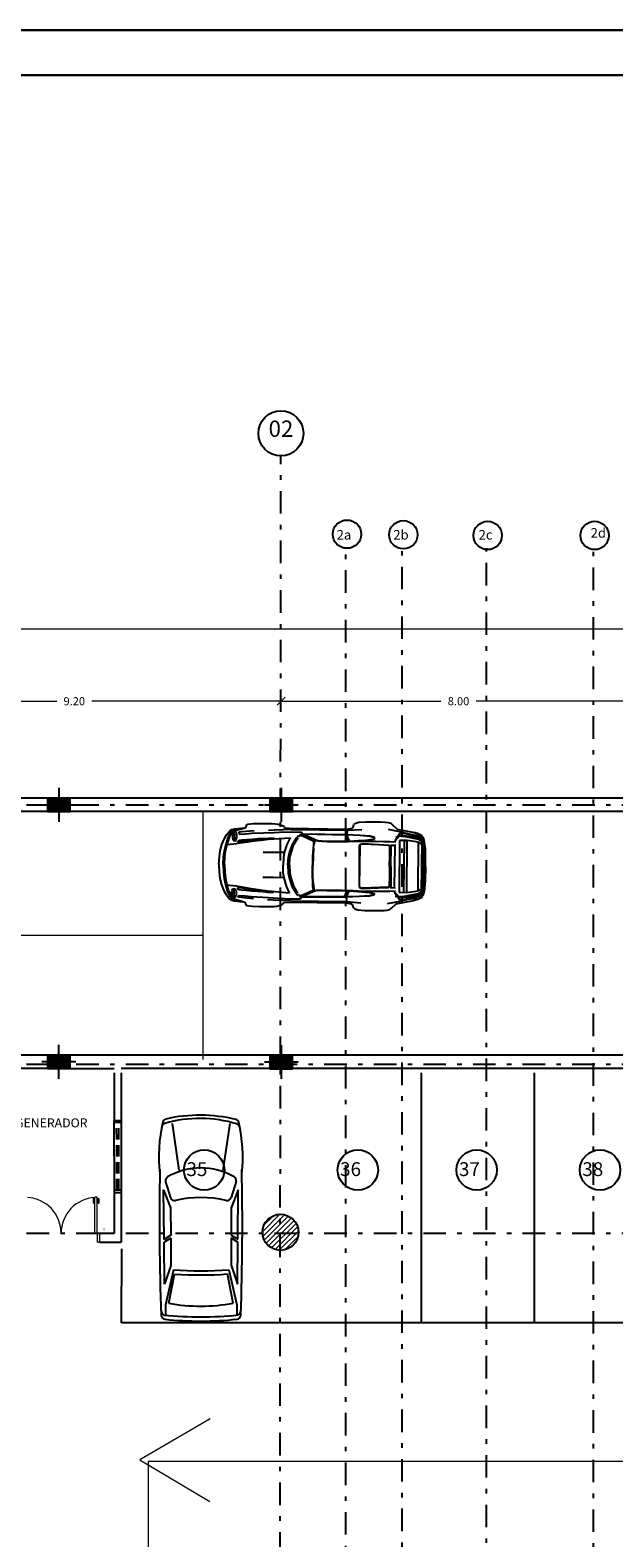
# Model space of a CAD drawing. Units: millimetres. Extents: x -37 to 831, y 253 to 439.
# Drawn here: x 134 to 147, y 299 to 333 of the extents above; entities that cross this region are included whole.
import ezdxf
from ezdxf.enums import TextEntityAlignment as Align

# ---------------------------------------------------------------- set-up
doc = ezdxf.new("R2010")
doc.units = ezdxf.units.MM
for name, pattern in [('CENTER', [2, 1.25, -0.25, 0.25, -0.25]), ('DASHDOT', [1, 0.5, -0.25, 0, -0.25]), ('DASHDOTX2', [50.8, 25.4, -12.7, 0, -12.7]), ('DASHED2', [0.375, 0.25, -0.125])]:
    doc.linetypes.add(name, pattern=pattern)
for name, color, linetype in [('ASCENSOR', 3, 'Continuous'), ('B TEXTOS', 3, 'Continuous'), ('cajas esc-asc', 6, 'Continuous'), ('COTAS GRAL', 2, 'Continuous'), ('EJE_PILAR', 1, 'Continuous'), ('ejes', 1, 'Continuous'), ('Equipamientos', 2, 'Continuous'), ('HORMIGON', 6, 'Continuous'), ('LÍMITE', 1, 'Continuous'), ('Mampostería', 5, 'Continuous'), ('PILAR-EXTERIOR', 6, 'Continuous'), ('PILAR-INTERNO', 2, 'Continuous'), ('PISO', 2, 'Continuous'), ('PROYECCIONES', 1, 'Continuous'), ('RELLENO_PILAR', 1, 'Continuous')]:
    doc.layers.add(name, color=color, linetype=linetype)
for name, color, linetype, lineweight in [('LAYEREJES', 3, 'Continuous', 15), ('linea', 41, 'Continuous', 0), ('LINEAS2', 7, 'Continuous', 30), ('pisos', 1, 'Continuous', 9), ('proyecccion', 1, 'Continuous', 9), ('proyeccion edificio', 1, 'DASHDOTX2', 5)]:
    doc.layers.add(name, color=color, linetype=linetype, lineweight=lineweight)
doc.styles.add('.5', font='arial.ttf', dxfattribs={"height": 0.5})
doc.styles.add('legajo', font='arial.ttf')
doc.styles.add('natty', font='stylu.ttf')

# ---------------------------------------------------------------- blocks, each defined once
blk = doc.blocks.new('AUPLS019')
at = {"color": 0, "linetype": 'ByBlock'}
for p, q in [((-4.186, 0.571), (-4.14, 0.641)), ((-4.135, 0.634), (-4.176, 0.571)), ((-4.14, 0.641), (-4.071, 0.673)), ((-4.077, 0.666), (-4.135, 0.634)), ((-4.058, 0.633), (-4.102, 0.603)), ((-3.795, 0.683), (-4.086, 0.605)), ((-3.857, 0.626), (-4.083, 0.579)), ((-3.989, 0.696), (-4.077, 0.666)), ((-4.071, 0.673), (-3.989, 0.696)), ((-4.011, 0.648), (-4.058, 0.633)), ((-4.011, 0.635), (-4.058, 0.616)), ((-3.881, 0.671), (-4.011, 0.648)), ((-3.907, 0.657), (-4.011, 0.635)), ((-3.639, 0.763), (-3.989, 0.696)), ((-3.898, 0.667), (-3.907, 0.657)), ((-3.715, 0.709), (-3.881, 0.671)), ((-3.798, 0.633), (-3.857, 0.626)), ((-3.694, 0.636), (-3.798, 0.633)), ((-3.798, 0.611), (-3.694, 0.623)), ((-3.735, 0.689), (-3.795, 0.683)), ((-3.694, 0.673), (-3.735, 0.689)), ((-3.458, 0.764), (-3.715, 0.709)), ((-3.6, 0.526), (-3.694, 0.673)), ((-3.694, 0.623), (-3.694, 0.636)), ((-3.694, 0.636), (-3.6, 0.526)), ((-3.54, 0.858), (-3.639, 0.763)), ((-3.509, 0.885), (-3.54, 0.858)), ((-3.455, 0.9), (-3.509, 0.885)), ((-3.393, 0.904), (-3.455, 0.9)), ((-3.298, 0.907), (-3.393, 0.904)), ((-2.994, 0.907), (-3.298, 0.907)), ((-3.089, 0.61), (-2.881, 0.624)), ((-3.088, 0.613), (-2.881, 0.627)), ((-2.853, 0.898), (-2.994, 0.907)), ((-2.621, 0.732), (-2.916, 0.752)), ((-2.881, 0.627), (-2.608, 0.637)), ((-2.881, 0.624), (-2.608, 0.634)), ((-2.79, 0.879), (-2.853, 0.898)), ((-2.755, 0.853), (-2.79, 0.879)), ((-2.736, 0.786), (-2.755, 0.853)), ((-2.718, 0.773), (-2.736, 0.786)), ((-2.611, 0.756), (-2.718, 0.773)), ((-2.664, 0.509), (-2.614, 0.634)), ((-2.647, 0.508), (-2.595, 0.634)), ((-2.577, 0.634), (-2.628, 0.507)), ((-2.621, 0.732), (-2.611, 0.756)), ((-2.621, 0.713), (-2.621, 0.732)), ((-1.478, 0.731), (-2.621, 0.732)), ((-2.618, 0.678), (-2.621, 0.713)), ((-2.608, 0.646), (-2.618, 0.678)), ((-1.428, 0.758), (-2.611, 0.756)), ((-2.608, 0.637), (-2.608, 0.646)), ((-1.704, 0.646), (-2.608, 0.637)), ((-2.608, 0.634), (-1.718, 0.643)), ((-2.608, 0.637), (-2.608, 0.634)), ((-1.967, 0.525), (-1.733, 0.632)), ((-1.712, 0.632), (-1.945, 0.525)), ((-1.935, 0.521), (-1.698, 0.629)), ((-1.687, 0.64), (-1.712, 0.632)), ((-1.704, 0.647), (-1.679, 0.683)), ((-1.704, 0.649), (-1.704, 0.649)), ((-1.646, 0.628), (-1.704, 0.647)), ((-1.698, 0.629), (-1.671, 0.63)), ((-1.481, 0.687), (-1.679, 0.683)), ((-1.671, 0.63), (-1.646, 0.628)), ((-1.224, 0.677), (-1.481, 0.687)), ((-1.478, 0.731), (-1.315, 0.725)), ((-1.337, 0.761), (-1.428, 0.758)), ((-1.325, 0.793), (-1.337, 0.761)), ((-1.303, 0.807), (-1.325, 0.793)), ((-1.315, 0.725), (-1.121, 0.715)), ((-1.241, 0.826), (-1.303, 0.807)), ((-1.196, 0.839), (-1.241, 0.826)), ((-1.121, 0.671), (-1.224, 0.677)), ((-1.139, 0.846), (-1.196, 0.839)), ((-1.073, 0.85), (-1.139, 0.846)), ((-1.121, 0.715), (-1.004, 0.709)), ((-0.904, 0.659), (-1.121, 0.671)), ((-0.832, 0.852), (-1.073, 0.85)), ((-0.669, 0.647), (-0.904, 0.659)), ((-0.69, 0.846), (-0.832, 0.852)), ((-0.712, 0.695), (-0.464, 0.672)), ((-0.634, 0.842), (-0.69, 0.846)), ((-0.544, 0.637), (-0.669, 0.647)), ((-0.584, 0.834), (-0.634, 0.842)), ((-0.562, 0.819), (-0.584, 0.834)), ((-0.539, 0.762), (-0.562, 0.819)), ((-0.407, 0.628), (-0.544, 0.637)), ((-0.499, 0.753), (-0.539, 0.762)), ((-0.317, 0.738), (-0.499, 0.756)), ((-0.325, 0.7), (-0.499, 0.753)), ((-0.464, 0.672), (-0.403, 0.665)), ((-0.331, 0.716), (-0.456, 0.75)), ((-0.403, 0.665), (-0.407, 0.628)), ((-0.359, 0.613), (-0.35, 0.645)), ((-0.35, 0.645), (-0.337, 0.667)), ((-0.337, 0.667), (-0.322, 0.674)), ((-0.269, 0.688), (-0.331, 0.716)), ((-0.261, 0.665), (-0.325, 0.7)), ((-0.322, 0.674), (-0.292, 0.665)), ((-0.258, 0.719), (-0.317, 0.738)), ((-0.311, 0.616), (-0.307, 0.641)), ((-0.307, 0.641), (-0.3, 0.659)), ((-0.3, 0.659), (-0.292, 0.665)), ((-0.292, 0.665), (-0.284, 0.659)), ((-0.284, 0.659), (-0.278, 0.641)), ((-0.278, 0.641), (-0.273, 0.613)), ((-0.239, 0.664), (-0.269, 0.688)), ((-0.226, 0.6), (-0.261, 0.665)), ((-0.223, 0.7), (-0.258, 0.719)), ((-0.175, 0.535), (-0.239, 0.664)), ((-0.151, 0.612), (-0.223, 0.7)), ((-4.225, 0.285), (-4.222, 0.367)), ((-4.222, 0.367), (-4.205, 0.5)), ((-4.211, 0.376), (-4.215, 0.294)), ((-4.196, 0.5), (-4.211, 0.376)), ((-4.205, 0.5), (-4.186, 0.571)), ((-4.176, 0.571), (-4.196, 0.5)), ((-4.155, 0.567), (-4.181, 0.539)), ((-4.155, 0.542), (-4.181, 0.526)), ((-4.181, -0.539), (-4.181, 0.539)), ((-4.086, 0.605), (-4.155, 0.567)), ((-4.083, 0.579), (-4.155, 0.542)), ((-4.155, 0.517), (-4.083, 0.554)), ((-4.155, 0.517), (-4.155, -0.517)), ((-4.155, 0.458), (-4.086, 0.496)), ((-4.102, 0.603), (-4.108, 0.593)), ((-4.083, 0.554), (-3.857, 0.601)), ((-4.083, 0.503), (-3.851, 0.535)), ((-4.083, 0.503), (-4.083, -0.503)), ((-4.058, 0.616), (-4.068, 0.609)), ((-3.857, 0.601), (-3.798, 0.611)), ((-3.851, 0.535), (-3.694, 0.535)), ((-3.851, 0.535), (-3.851, -0.535)), ((-3.791, 0.535), (-3.791, -0.538)), ((-3.694, -0.535), (-3.694, 0.535)), ((-3.617, 0.61), (-3.654, 0.608)), ((-3.499, 0.507), (-3.617, 0.502)), ((-3.509, 0.433), (-3.616, 0.438)), ((-3.6, 0.438), (-3.6, -0.436)), ((-3.522, 0), (-3.52, 0.404)), ((-3.52, 0.404), (-3.509, 0.433)), ((-3.503, 0.404), (-3.506, 0.21)), ((-3.493, 0.421), (-3.503, 0.404)), ((-3.361, 0.509), (-3.499, 0.507)), ((-3.494, 0.207), (-3.492, 0.401)), ((-3.479, 0.432), (-3.493, 0.421)), ((-3.492, 0.401), (-3.482, 0.418)), ((-3.482, 0.418), (-3.468, 0.426)), ((-3.265, 0.445), (-3.479, 0.432)), ((-3.468, 0.426), (-2.945, 0.453)), ((-3.201, 0.51), (-3.361, 0.509)), ((-2.94, 0.456), (-3.265, 0.445)), ((-2.941, 0.511), (-3.201, 0.51)), ((-3.186, 0.57), (-3.184, 0.583)), ((-3.177, 0.562), (-3.186, 0.57)), ((-3.184, 0.583), (-3.171, 0.593)), ((-3.179, 0.57), (-3.178, 0.58)), ((-3.172, 0.562), (-3.179, 0.57)), ((-3.178, 0.58), (-3.167, 0.59)), ((-3.15, 0.552), (-3.177, 0.562)), ((-3.145, 0.552), (-3.172, 0.562)), ((-3.171, 0.593), (-3.088, 0.613)), ((-3.167, 0.59), (-3.089, 0.61)), ((-3.089, 0.543), (-3.15, 0.552)), ((-3.089, 0.543), (-3.145, 0.552)), ((-3.003, 0.534), (-3.089, 0.543)), ((-2.85, 0.521), (-3.003, 0.534)), ((-2.945, 0.453), (-2.889, 0.441)), ((-2.753, 0.505), (-2.941, 0.511)), ((-2.884, 0.444), (-2.94, 0.456)), ((-2.889, 0.441), (-2.879, 0.405)), ((-2.875, 0.408), (-2.884, 0.444)), ((-2.88, 0), (-2.875, 0.408)), ((-2.879, 0.405), (-2.88, 0)), ((-2.753, 0.514), (-2.85, 0.521)), ((-2.647, 0.508), (-2.753, 0.514)), ((-2.648, 0.501), (-2.753, 0.505)), ((-2.529, 0.499), (-2.648, 0.501)), ((-2.528, 0.504), (-2.647, 0.508)), ((-2.213, 0.499), (-2.529, 0.499)), ((-2.213, 0.505), (-2.528, 0.504)), ((-2.105, 0.505), (-2.213, 0.505)), ((-2.105, 0.501), (-2.213, 0.499)), ((-2.024, 0.507), (-2.105, 0.505)), ((-2.022, 0.505), (-2.105, 0.501)), ((-2.024, 0.507), (-2, 0.513)), ((-1.978, 0.513), (-2.022, 0.505)), ((-2, 0.513), (-1.967, 0.525)), ((-1.961, 0.519), (-1.978, 0.513)), ((-1.945, 0.525), (-1.961, 0.519)), ((-1.955, 0.496), (-1.948, 0.514)), ((-1.949, 0.467), (-1.955, 0.496)), ((-1.941, 0.427), (-1.949, 0.467)), ((-1.948, 0.514), (-1.935, 0.521)), ((-1.936, 0.5), (-1.942, 0.489)), ((-1.942, 0.489), (-1.934, 0.463)), ((-1.933, 0.357), (-1.941, 0.427)), ((-1.922, 0.509), (-1.936, 0.5)), ((-1.934, 0.463), (-1.929, 0.427)), ((-1.933, 0.357), (-1.924, 0.182)), ((-1.929, 0.427), (-1.923, 0.355)), ((-1.923, 0.355), (-1.916, 0.182)), ((-1.687, 0.616), (-1.922, 0.509)), ((-1.654, 0.614), (-1.687, 0.616)), ((-1.629, 0.592), (-1.654, 0.614)), ((-1.585, 0.571), (-1.623, 0.615)), ((-1.53, 0.427), (-1.615, 0.571)), ((-1.498, 0.427), (-1.585, 0.571)), ((-1.473, 0.258), (-1.53, 0.427)), ((-1.53, 0.427), (-1.53, 0.427)), ((-1.442, 0.258), (-1.498, 0.427)), ((-1.224, 0.549), (-1.451, 0.562)), ((-1.451, 0.562), (-1.385, 0.427)), ((-1.385, 0.427), (-1.335, 0.258)), ((-1.01, 0.53), (-1.224, 0.549)), ((-1.01, 0.552), (-1.121, 0.562)), ((-0.904, 0.545), (-1.01, 0.552)), ((-0.904, 0.517), (-1.01, 0.53)), ((-0.797, 0.539), (-0.904, 0.545)), ((-0.716, 0.492), (-0.904, 0.517)), ((-0.85, 0.526), (-0.697, 0.508)), ((-0.68, 0.53), (-0.797, 0.539)), ((-0.625, 0.477), (-0.716, 0.492)), ((-0.697, 0.508), (-0.593, 0.495)), ((-0.564, 0.52), (-0.68, 0.53)), ((-0.432, 0.447), (-0.625, 0.477)), ((-0.593, 0.495), (-0.486, 0.482)), ((-0.462, 0.51), (-0.564, 0.52)), ((-0.486, 0.482), (-0.378, 0.47)), ((-0.406, 0.505), (-0.462, 0.51)), ((-0.354, 0.435), (-0.432, 0.447)), ((-0.378, 0.47), (-0.406, 0.505)), ((-0.361, 0.582), (-0.359, 0.613)), ((-0.359, 0.551), (-0.361, 0.582)), ((-0.35, 0.519), (-0.359, 0.551)), ((-0.167, 0.415), (-0.354, 0.435)), ((-0.337, 0.499), (-0.35, 0.519)), ((-0.322, 0.491), (-0.337, 0.499)), ((-0.292, 0.498), (-0.322, 0.491)), ((-0.313, 0.581), (-0.311, 0.616)), ((-0.311, 0.548), (-0.313, 0.581)), ((-0.311, 0.616), (-0.306, 0.581)), ((-0.306, 0.581), (-0.311, 0.548)), ((-0.307, 0.523), (-0.311, 0.548)), ((-0.3, 0.504), (-0.307, 0.523)), ((-0.292, 0.498), (-0.3, 0.504)), ((-0.284, 0.503), (-0.292, 0.498)), ((-0.278, 0.521), (-0.284, 0.503)), ((-0.273, 0.548), (-0.278, 0.521)), ((-0.273, 0.613), (-0.271, 0.581)), ((-0.271, 0.581), (-0.273, 0.548)), ((-0.201, 0.537), (-0.226, 0.6)), ((-0.167, 0.415), (-0.201, 0.537)), ((-0.141, 0.415), (-0.175, 0.535)), ((-0.134, 0.283), (-0.167, 0.415)), ((-0.108, 0.537), (-0.151, 0.612)), ((-0.108, 0.283), (-0.141, 0.415)), ((-0.055, 0.414), (-0.108, 0.537)), ((-0.022, 0.283), (-0.055, 0.414)), ((-4.231, 0), (-4.225, 0.285)), ((-4.215, 0.294), (-4.218, 0)), ((-4.215, -0.294), (-4.218, 0)), ((-3.522, 0), (-3.52, -0.404)), ((-3.506, 0.21), (-3.506, 0)), ((-3.506, -0.21), (-3.506, 0)), ((-3.494, 0), (-3.494, 0.207)), ((-3.494, 0), (-3.494, -0.207)), ((-2.88, 0), (-2.875, -0.408)), ((-1.924, 0.182), (-1.925, 0)), ((-1.924, -0.182), (-1.925, 0)), ((-1.916, 0.182), (-1.915, 0)), ((-1.916, -0.182), (-1.915, 0)), ((-1.451, 0.157), (-1.473, 0.258)), ((-1.445, 0), (-1.451, 0.157)), ((-1.445, 0), (-1.451, -0.157)), ((-1.42, 0.157), (-1.442, 0.258)), ((-1.413, 0), (-1.42, 0.157)), ((-1.413, 0), (-1.42, -0.157)), ((-1.335, 0.258), (-1.319, 0.157)), ((-1.335, 0.258), (-1.121, 0.256)), ((-1.319, 0.157), (-1.313, 0)), ((-1.319, -0.157), (-1.313, 0)), ((-1.121, 0.256), (-0.904, 0.256)), ((-0.119, 0.157), (-0.134, 0.283)), ((-0.111, 0), (-0.119, 0.157)), ((-0.111, 0), (-0.119, -0.157)), ((-0.094, 0.157), (-0.108, 0.283)), ((-0.086, 0), (-0.094, 0.157)), ((-0.086, 0), (-0.094, -0.157)), ((-0.008, 0.157), (-0.022, 0.283)), ((0, 0), (-0.008, 0.157)), ((0, 0), (-0.008, -0.157)), ((-4.231, 0), (-4.225, -0.285)), ((-4.225, -0.285), (-4.222, -0.367)), ((-4.211, -0.376), (-4.215, -0.294)), ((-3.503, -0.404), (-3.506, -0.21)), ((-3.494, -0.207), (-3.492, -0.401)), ((-2.879, -0.405), (-2.88, 0)), ((-1.933, -0.357), (-1.924, -0.182)), ((-1.923, -0.355), (-1.916, -0.182)), ((-1.473, -0.258), (-1.53, -0.427)), ((-1.442, -0.258), (-1.498, -0.427)), ((-1.451, -0.157), (-1.473, -0.258)), ((-1.42, -0.157), (-1.442, -0.258)), ((-1.385, -0.427), (-1.335, -0.258)), ((-1.335, -0.258), (-1.319, -0.157)), ((-1.335, -0.258), (-1.121, -0.256)), ((-1.121, -0.256), (-0.904, -0.256)), ((-0.134, -0.283), (-0.167, -0.415)), ((-0.108, -0.283), (-0.141, -0.415)), ((-0.119, -0.157), (-0.134, -0.283)), ((-0.094, -0.157), (-0.108, -0.283)), ((-0.022, -0.283), (-0.055, -0.414)), ((-0.008, -0.157), (-0.022, -0.283)), ((-4.222, -0.367), (-4.205, -0.5)), ((-4.196, -0.5), (-4.211, -0.376)), ((-4.205, -0.5), (-4.186, -0.571)), ((-4.176, -0.571), (-4.196, -0.5)), ((-4.186, -0.571), (-4.14, -0.641)), ((-4.155, -0.542), (-4.181, -0.526)), ((-4.155, -0.567), (-4.181, -0.539)), ((-4.135, -0.634), (-4.176, -0.571)), ((-4.155, -0.458), (-4.086, -0.496)), ((-4.155, -0.517), (-4.083, -0.554)), ((-4.083, -0.579), (-4.155, -0.542)), ((-4.086, -0.605), (-4.155, -0.567)), ((-4.102, -0.603), (-4.108, -0.593)), ((-4.058, -0.633), (-4.102, -0.603)), ((-3.795, -0.683), (-4.086, -0.605)), ((-4.083, -0.503), (-3.851, -0.535)), ((-4.083, -0.554), (-3.857, -0.601)), ((-3.857, -0.626), (-4.083, -0.579)), ((-4.058, -0.616), (-4.068, -0.609)), ((-4.011, -0.635), (-4.058, -0.616)), ((-3.857, -0.601), (-3.798, -0.611)), ((-3.851, -0.535), (-3.694, -0.535)), ((-3.798, -0.611), (-3.694, -0.623)), ((-3.694, -0.636), (-3.6, -0.526)), ((-3.6, -0.526), (-3.694, -0.673)), ((-3.617, -0.61), (-3.654, -0.608)), ((-3.499, -0.507), (-3.617, -0.502)), ((-3.509, -0.433), (-3.616, -0.438)), ((-3.52, -0.404), (-3.509, -0.433)), ((-3.493, -0.421), (-3.503, -0.404)), ((-3.361, -0.509), (-3.499, -0.507)), ((-3.479, -0.432), (-3.493, -0.421)), ((-3.492, -0.401), (-3.482, -0.418)), ((-3.482, -0.418), (-3.468, -0.426)), ((-3.265, -0.445), (-3.479, -0.432)), ((-3.468, -0.426), (-2.945, -0.453)), ((-3.201, -0.51), (-3.361, -0.509)), ((-2.94, -0.456), (-3.265, -0.445)), ((-2.941, -0.511), (-3.201, -0.51)), ((-3.177, -0.562), (-3.186, -0.57)), ((-3.186, -0.57), (-3.184, -0.583)), ((-3.184, -0.583), (-3.171, -0.593)), ((-3.172, -0.562), (-3.179, -0.57)), ((-3.179, -0.57), (-3.178, -0.58)), ((-3.178, -0.58), (-3.167, -0.59)), ((-3.15, -0.552), (-3.177, -0.562)), ((-3.145, -0.552), (-3.172, -0.562)), ((-3.171, -0.593), (-3.088, -0.613)), ((-3.167, -0.59), (-3.089, -0.61)), ((-3.089, -0.543), (-3.15, -0.552)), ((-3.089, -0.543), (-3.145, -0.552)), ((-3.003, -0.534), (-3.089, -0.543)), ((-3.089, -0.61), (-2.881, -0.624)), ((-3.088, -0.613), (-2.881, -0.627)), ((-2.85, -0.521), (-3.003, -0.534)), ((-2.945, -0.453), (-2.889, -0.441)), ((-2.753, -0.505), (-2.941, -0.511)), ((-2.884, -0.444), (-2.94, -0.456)), ((-2.889, -0.441), (-2.879, -0.405)), ((-2.875, -0.408), (-2.884, -0.444)), ((-2.753, -0.514), (-2.85, -0.521)), ((-2.648, -0.501), (-2.753, -0.505)), ((-2.647, -0.508), (-2.753, -0.514)), ((-2.664, -0.509), (-2.614, -0.634)), ((-2.529, -0.499), (-2.648, -0.501)), ((-2.528, -0.504), (-2.647, -0.508)), ((-2.647, -0.508), (-2.595, -0.634)), ((-2.577, -0.634), (-2.628, -0.507)), ((-2.213, -0.499), (-2.529, -0.499)), ((-2.213, -0.505), (-2.528, -0.504)), ((-2.105, -0.501), (-2.213, -0.499)), ((-2.105, -0.505), (-2.213, -0.505)), ((-2.022, -0.505), (-2.105, -0.501)), ((-2.024, -0.507), (-2.105, -0.505)), ((-2.024, -0.507), (-2, -0.513)), ((-1.978, -0.513), (-2.022, -0.505)), ((-2, -0.513), (-1.967, -0.525)), ((-1.961, -0.519), (-1.978, -0.513)), ((-1.967, -0.525), (-1.733, -0.632)), ((-1.945, -0.525), (-1.961, -0.519)), ((-1.949, -0.467), (-1.955, -0.496)), ((-1.955, -0.496), (-1.948, -0.514)), ((-1.941, -0.427), (-1.949, -0.467)), ((-1.948, -0.514), (-1.935, -0.521)), ((-1.712, -0.632), (-1.945, -0.525)), ((-1.942, -0.489), (-1.934, -0.463)), ((-1.936, -0.5), (-1.942, -0.489)), ((-1.933, -0.357), (-1.941, -0.427)), ((-1.922, -0.509), (-1.936, -0.5)), ((-1.935, -0.521), (-1.698, -0.629)), ((-1.934, -0.463), (-1.929, -0.427)), ((-1.929, -0.427), (-1.923, -0.355)), ((-1.687, -0.616), (-1.922, -0.509)), ((-1.654, -0.614), (-1.687, -0.616)), ((-1.629, -0.592), (-1.654, -0.614)), ((-1.585, -0.571), (-1.623, -0.615)), ((-1.53, -0.427), (-1.615, -0.571)), ((-1.498, -0.427), (-1.585, -0.571)), ((-1.53, -0.427), (-1.53, -0.427)), ((-1.451, -0.562), (-1.385, -0.427)), ((-1.224, -0.549), (-1.451, -0.562)), ((-1.01, -0.53), (-1.224, -0.549)), ((-1.01, -0.552), (-1.121, -0.562)), ((-0.904, -0.517), (-1.01, -0.53)), ((-0.904, -0.545), (-1.01, -0.552)), ((-0.716, -0.492), (-0.904, -0.517)), ((-0.797, -0.539), (-0.904, -0.545)), ((-0.85, -0.526), (-0.697, -0.508)), ((-0.68, -0.53), (-0.797, -0.539)), ((-0.625, -0.477), (-0.716, -0.492)), ((-0.697, -0.508), (-0.593, -0.495)), ((-0.564, -0.52), (-0.68, -0.53)), ((-0.432, -0.447), (-0.625, -0.477)), ((-0.593, -0.495), (-0.486, -0.482)), ((-0.462, -0.51), (-0.564, -0.52)), ((-0.486, -0.482), (-0.378, -0.47)), ((-0.406, -0.505), (-0.462, -0.51)), ((-0.354, -0.435), (-0.432, -0.447)), ((-0.378, -0.47), (-0.406, -0.505)), ((-0.359, -0.551), (-0.361, -0.582)), ((-0.361, -0.582), (-0.359, -0.613)), ((-0.35, -0.519), (-0.359, -0.551)), ((-0.359, -0.613), (-0.35, -0.645)), ((-0.167, -0.415), (-0.354, -0.435)), ((-0.337, -0.499), (-0.35, -0.519)), ((-0.322, -0.491), (-0.337, -0.499)), ((-0.292, -0.498), (-0.322, -0.491)), ((-0.311, -0.548), (-0.313, -0.581)), ((-0.313, -0.581), (-0.311, -0.616)), ((-0.307, -0.523), (-0.311, -0.548)), ((-0.306, -0.581), (-0.311, -0.548)), ((-0.311, -0.616), (-0.306, -0.581)), ((-0.311, -0.616), (-0.307, -0.641)), ((-0.3, -0.504), (-0.307, -0.523)), ((-0.292, -0.498), (-0.3, -0.504)), ((-0.284, -0.503), (-0.292, -0.498)), ((-0.278, -0.521), (-0.284, -0.503)), ((-0.273, -0.548), (-0.278, -0.521)), ((-0.278, -0.641), (-0.273, -0.613)), ((-0.271, -0.581), (-0.273, -0.548)), ((-0.273, -0.613), (-0.271, -0.581)), ((-0.226, -0.6), (-0.261, -0.665)), ((-0.175, -0.535), (-0.239, -0.664)), ((-0.201, -0.537), (-0.226, -0.6)), ((-0.151, -0.612), (-0.223, -0.7)), ((-0.167, -0.415), (-0.201, -0.537)), ((-0.141, -0.415), (-0.175, -0.535)), ((-0.108, -0.537), (-0.151, -0.612)), ((-0.055, -0.414), (-0.108, -0.537)), ((-4.14, -0.641), (-4.071, -0.673)), ((-4.077, -0.666), (-4.135, -0.634)), ((-3.989, -0.696), (-4.077, -0.666)), ((-4.071, -0.673), (-3.989, -0.696)), ((-4.011, -0.648), (-4.058, -0.633)), ((-3.907, -0.657), (-4.011, -0.635)), ((-3.881, -0.671), (-4.011, -0.648)), ((-3.639, -0.763), (-3.989, -0.696)), ((-3.898, -0.667), (-3.907, -0.657)), ((-3.715, -0.709), (-3.881, -0.671)), ((-3.798, -0.633), (-3.857, -0.626)), ((-3.694, -0.636), (-3.798, -0.633)), ((-3.735, -0.689), (-3.795, -0.683)), ((-3.694, -0.673), (-3.735, -0.689)), ((-3.458, -0.764), (-3.715, -0.709)), ((-3.694, -0.623), (-3.694, -0.636)), ((-3.54, -0.858), (-3.639, -0.763)), ((-3.509, -0.885), (-3.54, -0.858)), ((-3.455, -0.9), (-3.509, -0.885)), ((-3.393, -0.904), (-3.455, -0.9)), ((-3.298, -0.907), (-3.393, -0.904)), ((-2.994, -0.907), (-3.298, -0.907)), ((-2.853, -0.898), (-2.994, -0.907)), ((-2.621, -0.732), (-2.916, -0.752)), ((-2.881, -0.624), (-2.608, -0.634)), ((-2.881, -0.627), (-2.608, -0.637)), ((-2.79, -0.879), (-2.853, -0.898)), ((-2.755, -0.853), (-2.79, -0.879)), ((-2.736, -0.786), (-2.755, -0.853)), ((-2.718, -0.773), (-2.736, -0.786)), ((-2.611, -0.756), (-2.718, -0.773)), ((-2.618, -0.678), (-2.621, -0.713)), ((-2.621, -0.713), (-2.621, -0.732)), ((-1.478, -0.731), (-2.621, -0.732)), ((-2.621, -0.732), (-2.611, -0.756)), ((-2.608, -0.646), (-2.618, -0.678)), ((-1.428, -0.758), (-2.611, -0.756)), ((-2.608, -0.634), (-1.718, -0.643)), ((-2.608, -0.637), (-2.608, -0.634)), ((-2.608, -0.637), (-2.608, -0.646)), ((-1.704, -0.646), (-2.608, -0.637)), ((-1.687, -0.64), (-1.712, -0.632)), ((-1.646, -0.628), (-1.704, -0.647)), ((-1.704, -0.647), (-1.679, -0.683)), ((-1.704, -0.649), (-1.704, -0.649)), ((-1.698, -0.629), (-1.671, -0.63)), ((-1.481, -0.687), (-1.679, -0.683)), ((-1.671, -0.63), (-1.646, -0.628)), ((-1.224, -0.677), (-1.481, -0.687)), ((-1.478, -0.731), (-1.315, -0.725)), ((-1.337, -0.761), (-1.428, -0.758)), ((-1.325, -0.793), (-1.337, -0.761)), ((-1.303, -0.807), (-1.325, -0.793)), ((-1.315, -0.725), (-1.121, -0.715)), ((-1.241, -0.826), (-1.303, -0.807)), ((-1.196, -0.839), (-1.241, -0.826)), ((-1.121, -0.671), (-1.224, -0.677)), ((-1.139, -0.846), (-1.196, -0.839)), ((-1.073, -0.85), (-1.139, -0.846)), ((-0.904, -0.659), (-1.121, -0.671)), ((-1.121, -0.715), (-1.004, -0.709)), ((-0.832, -0.852), (-1.073, -0.85)), ((-0.669, -0.647), (-0.904, -0.659)), ((-0.69, -0.846), (-0.832, -0.852)), ((-0.712, -0.695), (-0.464, -0.672)), ((-0.634, -0.842), (-0.69, -0.846)), ((-0.544, -0.637), (-0.669, -0.647)), ((-0.584, -0.834), (-0.634, -0.842)), ((-0.562, -0.819), (-0.584, -0.834)), ((-0.539, -0.762), (-0.562, -0.819)), ((-0.407, -0.628), (-0.544, -0.637)), ((-0.499, -0.753), (-0.539, -0.762)), ((-0.325, -0.7), (-0.499, -0.753)), ((-0.317, -0.738), (-0.499, -0.756)), ((-0.464, -0.672), (-0.403, -0.665)), ((-0.331, -0.716), (-0.456, -0.75)), ((-0.403, -0.665), (-0.407, -0.628)), ((-0.35, -0.645), (-0.337, -0.667)), ((-0.337, -0.667), (-0.322, -0.674)), ((-0.269, -0.688), (-0.331, -0.716)), ((-0.261, -0.665), (-0.325, -0.7)), ((-0.322, -0.674), (-0.292, -0.665)), ((-0.258, -0.719), (-0.317, -0.738)), ((-0.307, -0.641), (-0.3, -0.659)), ((-0.3, -0.659), (-0.292, -0.665)), ((-0.292, -0.665), (-0.284, -0.659)), ((-0.284, -0.659), (-0.278, -0.641)), ((-0.239, -0.664), (-0.269, -0.688)), ((-0.223, -0.7), (-0.258, -0.719))]:
    blk.add_line(p, q, dxfattribs=at)
blk = doc.blocks.new('Auto - Vista superior')
at = {"layer": 'PROYECCIONES', "rotation": 269.3830929707931}
blk.add_blockref('AUPLS019', (0.951, -4.134), dxfattribs=at)
blk = doc.blocks.new('AUPLS011')
at = {"color": 0, "linetype": 'ByBlock'}
for p, q in [((-3.505, 0.661), (-3.683, 0.661)), ((-2.858, 0.512), (-3.505, 0.661)), ((-3.478, 0.597), (-2.936, 0.489)), ((-3.123, 0.676), (-2.349, 0.682)), ((-2.776, 0.561), (-3.123, 0.676)), ((-2.27, 0.561), (-2.776, 0.561)), ((-2.27, 0.561), (-2.349, 0.682)), ((-2.296, 0.683), (-1.38, 0.694)), ((-2.216, 0.561), (-2.296, 0.683)), ((-1.714, 0.561), (-2.216, 0.561)), ((-1.38, 0.694), (-1.714, 0.561)), ((-1.228, 0.653), (-1.524, 0.564)), ((-0.152, 0.533), (-1.016, 0.406)), ((-2.858, -0.511), (-3.505, -0.66)), ((-3.478, -0.593), (-2.936, -0.486)), ((-2.776, -0.557), (-3.123, -0.672)), ((-2.27, -0.557), (-2.776, -0.557)), ((-2.27, -0.557), (-2.349, -0.678)), ((-2.216, -0.557), (-2.296, -0.679)), ((-1.714, -0.557), (-2.216, -0.557)), ((-1.38, -0.69), (-1.714, -0.557)), ((-0.152, -0.533), (-1.016, -0.406)), ((-3.505, -0.66), (-3.683, -0.66)), ((-3.123, -0.672), (-2.349, -0.678)), ((-2.296, -0.679), (-1.38, -0.69)), ((-1.228, -0.648), (-1.524, -0.559))]:
    blk.add_line(p, q, dxfattribs=at)
for centre, radius, start, end in [((2.816, 0.003), 6.623, 174.2342, 185.7658), ((-3.693, 0.659), 0.0796, 92.1119, 173.4899), ((2.842, 0.003), 6.572, 174.0142, 185.9858), ((-1.962, -48.624), 49.393, 88.8902, 92.0123), ((-3.596, 0.625), 0.117, 94.3987, 147.5288), ((-0.202, 0.003), 3.329, 169.6897, 190.3103), ((-1.502, 0.491), 0.0762, 106.7984, 193.6631), ((-1.206, 0.58), 0.0762, 31.1455, 106.7984), ((-2.213, 0.003), 1.237, 330.0774, 29.9226), ((-0.762, -1.973), 2.751, 76.6607, 96.5655), ((-0.225, 0.643), 0.0796, 17.8179, 78.3942), ((-2.425, 0.023), 2.365, 343.0347, 15.8141), ((-0.146, 0.626), 0.0796, 14.3452, 76.6607), ((-2.839, 0.023), 2.839, 346.3976, 12.667), ((3.709, 0.003), 6.663, 175.7971, 184.2029), ((3.752, 0.003), 6.63, 175.5919, 184.4407), ((-3.625, 0.003), 2.102, 347.0683, 12.9317), ((-1.502, -0.486), 0.0762, 166.3369, 253.2016), ((-3.693, -0.654), 0.0796, 186.5101, 267.8881), ((-1.962, 48.629), 49.393, 267.9877, 271.1098), ((-3.596, -0.62), 0.117, 212.4712, 265.6013), ((-1.206, -0.575), 0.0762, 253.2016, 328.8545), ((-0.762, 1.978), 2.751, 263.4345, 283.1156), ((-0.238, -0.641), 0.0796, 281.3249, 340.8826), ((-0.156, -0.623), 0.0796, 283.1156, 344.5941)]:
    blk.add_arc(centre, radius, start, end, dxfattribs=at)
blk = doc.blocks.new('Auto 2 - Vista superior')
at = {"layer": 'PROYECCIONES', "xscale": 1.107696154015379, "yscale": 1.107696154015379, "zscale": 1.107696154015379, "rotation": 270.0811797516256}
blk.add_blockref('AUPLS011', (0.74, -4.178), dxfattribs=at)
blk = doc.blocks.new('CARATULAFINAL')
for p, q in [((0, 79.5), (-110, 79.5)), ((-109, 78.5), (-1, 78.5))]:
    blk.add_line(p, q)
blk = doc.blocks.new('uno')
at = {"layer": 'EJE_PILAR', "linetype": 'CENTER'}
for p, q in [((-172.358, 252.223), (-172.358, 251.473)), ((-172.733, 251.848), (-171.983, 251.848))]:
    blk.add_line(p, q, dxfattribs=at)
at = {"layer": 'PILAR-EXTERIOR'}
for p, q in [((-172.108, 251.998), (-172.608, 251.998)), ((-172.608, 251.998), (-172.608, 251.698)), ((-172.108, 251.698), (-172.108, 251.998)), ((-172.608, 251.698), (-172.108, 251.698))]:
    blk.add_line(p, q, dxfattribs=at)
at = {"layer": 'PILAR-INTERNO'}
for p, q in [((-172.133, 251.973), (-172.583, 251.973)), ((-172.583, 251.973), (-172.583, 251.723)), ((-172.133, 251.723), (-172.133, 251.973)), ((-172.583, 251.723), (-172.133, 251.723))]:
    blk.add_line(p, q, dxfattribs=at)
at = {"layer": 'RELLENO_PILAR'}
for p, q in [((-172.343, 251.973), (-172.583, 251.733)), ((-172.388, 251.973), (-172.583, 251.778)), ((-172.433, 251.973), (-172.583, 251.823)), ((-172.477, 251.973), (-172.583, 251.868)), ((-172.522, 251.973), (-172.583, 251.913)), ((-172.298, 251.973), (-172.548, 251.723)), ((-172.253, 251.973), (-172.503, 251.723)), ((-172.208, 251.973), (-172.458, 251.723)), ((-172.163, 251.973), (-172.413, 251.723)), ((-172.133, 251.958), (-172.368, 251.723)), ((-172.133, 251.914), (-172.323, 251.723)), ((-172.133, 251.869), (-172.278, 251.723)), ((-172.133, 251.824), (-172.234, 251.723)), ((-172.133, 251.779), (-172.189, 251.723))]:
    blk.add_line(p, q, dxfattribs=at)
blk = doc.blocks.new('_ARCHTICK')
at = {"color": 0, "linetype": 'ByBlock', "const_width": 0.15}
blk.add_lwpolyline([(-0.5, -0.5), (0.5, 0.5)], dxfattribs=at)

msp = doc.modelspace()

# ---------------------------------------------------------------- linework, layer by layer
at = {"layer": 'ASCENSOR'}
for p, q in [((136.4673, 308.2808), (136.3168, 308.2808)), ((136.3189, 306.7308), (136.3178, 308.3308)), ((136.3178, 308.3308), (136.4673, 308.3308)), ((136.4673, 308.3308), (136.4684, 306.7308)), ((136.4684, 306.7808), (136.3179, 306.7808)), ((136.3189, 306.7308), (136.4684, 306.7308))]:
    msp.add_line(p, q, dxfattribs=at)
at = {"layer": 'ASCENSOR', "linetype": 'DASHED2'}
for p, q in [((136.371, 306.7807), (136.3699, 308.2807)), ((136.421, 306.7807), (136.4199, 308.2807))]:
    msp.add_line(p, q, dxfattribs=at)
at = {"layer": 'cajas esc-asc'}
msp.add_line((136.0868, 305.9188), (136.0904, 305.9188), dxfattribs=at)
at = {"layer": 'COTAS GRAL', "color": 2}
for centre, radius in [((140.012, 323.5765), 0.5), ((141.4778, 321.3391), 0.3141), ((142.7278, 321.3251), 0.3141), ((144.5983, 321.3098), 0.3141), ((146.9686, 321.3098), 0.3141)]:
    msp.add_circle(centre, radius, dxfattribs=at)
at = {"layer": 'EJE_PILAR', "linetype": 'CENTER'}
for p, q in [((135.0881, 315.7077), (135.0881, 314.9577)), ((140.0198, 315.7077), (140.0198, 314.9577)), ((134.7131, 315.3327), (135.4631, 315.3327)), ((139.6448, 315.3327), (140.3948, 315.3327)), ((140.0198, 310.0031), (140.0198, 309.2531)), ((139.6448, 309.6281), (140.3948, 309.6281))]:
    msp.add_line(p, q, dxfattribs=at)
at = {"layer": 'ejes', "linetype": 'DASHDOT'}
for p, q in [((139.9603, 256.8956), (140.012, 323.0765)), ((141.4528, 260.6379), (141.4528, 321.0554)), ((142.7028, 260.7149), (142.7028, 321.0414)), ((144.5733, 292.7033), (144.5733, 321.0261)), ((146.9436, 260.6996), (146.9436, 321.0261)), ((114.5733, 315.3327), (184.2927, 315.3327)), ((114.5733, 309.5801), (184.2927, 309.5801)), ((114.5733, 305.8282), (184.2927, 305.8282))]:
    msp.add_line(p, q, dxfattribs=at)
at = {"layer": 'HORMIGON'}
for p, q in [((171.8136, 315.4827), (125.2502, 315.4827)), ((147.7824, 315.1827), (125.3472, 315.1827)), ((139.8184, 315.1827), (131.2714, 315.1827)), ((135.2414, 309.7793), (129.7754, 309.7771)), ((135.2414, 309.4803), (132.7411, 309.4791)), ((136.4678, 309.7781), (135.2414, 309.7793)), ((135.2414, 309.4803), (136.3178, 309.4791)), ((148.1886, 309.7781), (136.4678, 309.7781)), ((139.8294, 309.4791), (136.4678, 309.4791)), ((147.8355, 309.4791), (139.8294, 309.4791)), ((136.3178, 309.3837), (136.3178, 308.3308)), ((136.4678, 309.3837), (136.4678, 308.3308)), ((136.3178, 308.3308), (136.4673, 308.3308)), ((136.3178, 306.7308), (136.3176, 305.8292)), ((136.3189, 306.7308), (136.4684, 306.7308)), ((136.4678, 306.7308), (136.4677, 305.6281)), ((135.9891, 305.8289), (136.3176, 305.8292)), ((135.9891, 305.6284), (136.4677, 305.6281))]:
    msp.add_line(p, q, dxfattribs=at)
msp.add_circle((140.002, 305.8469), 0.4, dxfattribs=at)
at = {"layer": 'LAYEREJES', "linetype": 'ByBlock'}
for p, q in [((126.9635, 319.2405), (148.867, 319.2405)), ((130.8406, 317.6325), (135.0408, 317.6325)), ((140.0198, 317.6325), (135.8197, 317.6325)), ((140.0198, 317.695), (140.0198, 317.8125)), ((140.0198, 317.695), (140.0198, 317.8125)), ((140.0198, 317.6325), (143.5588, 317.6324)), ((147.8826, 317.6322), (144.3436, 317.6323))]:
    msp.add_line(p, q, dxfattribs=at)
at = {"layer": 'linea'}
msp.add_line((138.2813, 315.1827), (138.2813, 309.6827), dxfattribs=at)
at = {"layer": 'LÍMITE', "linetype": 'ByBlock'}
for centre in [(138.3108, 307.2295), (141.718, 307.2295), (144.3542, 307.2295), (147.0899, 307.2295)]:
    msp.add_circle(centre, 0.448, dxfattribs=at)
at = {"layer": 'PILAR-EXTERIOR'}
for p, q in [((134.8381, 315.4827), (134.8381, 315.1827)), ((135.3381, 315.4827), (134.8381, 315.4827)), ((134.8381, 315.1827), (135.3381, 315.1827)), ((135.3381, 315.1827), (135.3381, 315.4827)), ((139.7698, 315.4827), (139.7698, 315.1827)), ((140.2698, 315.4827), (139.7698, 315.4827)), ((139.7698, 315.1827), (140.2698, 315.1827)), ((140.2698, 315.1827), (140.2698, 315.4827)), ((140.2698, 309.7781), (139.7698, 309.7781)), ((139.7698, 309.7781), (139.7698, 309.4781)), ((139.7698, 309.4781), (140.2698, 309.4781)), ((140.2698, 309.4781), (140.2698, 309.7781))]:
    msp.add_line(p, q, dxfattribs=at)
at = {"layer": 'PILAR-INTERNO'}
for p, q in [((134.8631, 315.4577), (134.8631, 315.2077)), ((135.3131, 315.4577), (134.8631, 315.4577)), ((134.8631, 315.2077), (135.3131, 315.2077)), ((135.3131, 315.2077), (135.3131, 315.4577)), ((139.7948, 315.4577), (139.7948, 315.2077)), ((140.2448, 315.4577), (139.7948, 315.4577)), ((139.7948, 315.2077), (140.2448, 315.2077)), ((140.2448, 315.2077), (140.2448, 315.4577)), ((140.2448, 309.7531), (139.7948, 309.7531)), ((139.7948, 309.7531), (139.7948, 309.5031)), ((139.7948, 309.5031), (140.2448, 309.5031)), ((140.2448, 309.5031), (140.2448, 309.7531))]:
    msp.add_line(p, q, dxfattribs=at)
at = {"layer": 'PISO'}
for p, q in [((143.1263, 309.3837), (143.1263, 303.8404)), ((145.6263, 309.3837), (145.6263, 303.8404)), ((136.4801, 303.8404), (136.4811, 305.4827)), ((143.1263, 303.8404), (136.4801, 303.8404)), ((162.8993, 303.8404), (143.1263, 303.8404))]:
    msp.add_line(p, q, dxfattribs=at)
at = {"layer": 'pisos'}
for p, q in [((139.6022, 305.8587), (139.9902, 306.2468)), ((139.6124, 305.7566), (140.0923, 306.2366)), ((139.6334, 306.0021), (139.8468, 306.2156)), ((139.6416, 305.6736), (140.1754, 306.2074)), ((139.6842, 305.604), (140.245, 306.1647)), ((139.7385, 305.546), (140.303, 306.1105)), ((139.8041, 305.4993), (140.3496, 306.0449)), ((139.8823, 305.4653), (140.3837, 305.9667)), ((139.977, 305.4477), (140.4012, 305.872)), ((140.1008, 305.4593), (140.3896, 305.7481))]:
    msp.add_line(p, q, dxfattribs=at)
at = {"layer": 'proyecccion'}
for p, q in [((138.2813, 312.4327), (125.2502, 312.4327)), ((135.8512, 306.5947), (135.8512, 306.4947)), ((135.8891, 306.5947), (135.8512, 306.5947)), ((135.8691, 306.4947), (135.8512, 306.4947)), ((135.8691, 306.4947), (135.8691, 306.5768)), ((135.8891, 306.5768), (135.8691, 306.5768)), ((135.8891, 305.8289), (135.8891, 306.6247)), ((135.9391, 306.6247), (135.8891, 306.6247)), ((135.9391, 305.8289), (135.9391, 306.6247)), ((135.9391, 306.5947), (135.977, 306.5947)), ((135.9391, 306.5768), (135.9591, 306.5768)), ((135.9591, 306.4947), (135.9591, 306.5768)), ((135.9591, 306.4947), (135.977, 306.4947)), ((135.977, 306.5947), (135.977, 306.4947)), ((135.1391, 305.8047), (135.1391, 305.8247)), ((135.9891, 305.8289), (135.8891, 305.8289)), ((135.9391, 305.8289), (135.9391, 305.6288)), ((135.9891, 305.8289), (135.9891, 305.6288)), ((135.9891, 305.6284), (135.9391, 305.6288)), ((138.4464, 301.7116), (136.8875, 300.7958)), ((136.8875, 300.7958), (138.4345, 299.8754)), ((137.0691, 300.7647), (137.0691, 285.747)), ((160.2332, 300.7647), (137.0691, 300.7647))]:
    msp.add_line(p, q, dxfattribs=at)
for centre, start, end in [((134.3391, 305.8247), 0, 86.41668), ((135.9391, 305.8247), 93.58332, 180)]:
    msp.add_arc(centre, 0.8, start, end, dxfattribs=at)
at = {"layer": 'RELLENO_PILAR'}
for p, q in [((134.9233, 315.4577), (134.8631, 315.3975)), ((134.9682, 315.4577), (134.8631, 315.3526)), ((135.0131, 315.4577), (134.8631, 315.3077)), ((135.058, 315.4577), (134.8631, 315.2628)), ((135.1029, 315.4577), (134.8631, 315.2179)), ((135.1478, 315.4577), (134.8978, 315.2077)), ((135.1927, 315.4577), (134.9427, 315.2077)), ((135.2376, 315.4577), (134.9876, 315.2077)), ((135.2825, 315.4577), (135.0325, 315.2077)), ((135.3131, 315.4433), (135.0774, 315.2077)), ((135.3131, 315.3984), (135.1223, 315.2077)), ((135.3131, 315.3535), (135.1672, 315.2077)), ((135.3131, 315.3086), (135.2121, 315.2077)), ((135.3131, 315.2637), (135.257, 315.2077)), ((139.855, 315.4577), (139.7948, 315.3975)), ((139.8999, 315.4577), (139.7948, 315.3526)), ((139.9448, 315.4577), (139.7948, 315.3077)), ((139.9897, 315.4577), (139.7948, 315.2628)), ((140.0346, 315.4577), (139.7948, 315.2179)), ((140.0795, 315.4577), (139.8295, 315.2077)), ((140.1244, 315.4577), (139.8744, 315.2077)), ((140.1693, 315.4577), (139.9193, 315.2077)), ((140.2142, 315.4577), (139.9642, 315.2077)), ((140.2448, 315.4433), (140.0091, 315.2077)), ((140.2448, 315.3984), (140.054, 315.2077)), ((140.2448, 315.3535), (140.0989, 315.2077)), ((140.2448, 315.3086), (140.1438, 315.2077)), ((140.2448, 315.2637), (140.1888, 315.2077)), ((140.0346, 309.7531), (139.7948, 309.5133)), ((139.9897, 309.7531), (139.7948, 309.5582)), ((139.9448, 309.7531), (139.7948, 309.6031)), ((139.8999, 309.7531), (139.7948, 309.648)), ((139.855, 309.7531), (139.7948, 309.6929)), ((140.0795, 309.7531), (139.8295, 309.5031)), ((140.1244, 309.7531), (139.8744, 309.5031)), ((140.1693, 309.7531), (139.9193, 309.5031)), ((140.2142, 309.7531), (139.9642, 309.5031)), ((140.2448, 309.7388), (140.0091, 309.5031)), ((140.2448, 309.6939), (140.054, 309.5031)), ((140.2448, 309.649), (140.0989, 309.5031)), ((140.2448, 309.6041), (140.1439, 309.5031)), ((140.2448, 309.5592), (140.1888, 309.5031))]:
    msp.add_line(p, q, dxfattribs=at)

# ---------------------------------------------------------------- block references
at = {"layer": 'Equipamientos', "xscale": 1.083240040566523, "yscale": 1.083240040566523, "zscale": 1.083240040566523}
for name, p, rotation in [('Auto - Vista superior', (143.1164, 315.0382), 270), ('Auto 2 - Vista superior', (139.0388, 303.9195), 180)]:
    msp.add_blockref(name, p, dxfattribs=dict(at, rotation=rotation))
at = {"layer": 'LAYEREJES', "linetype": 'ByBlock', "xscale": 0.1799999999999725, "yscale": 0.1799999999999725, "zscale": 0.1799999999999725, "rotation": 179.9971595042167}
msp.add_blockref('_ARCHTICK', (140.0198, 317.6325), dxfattribs=at)
at = {"layer": 'LAYEREJES', "linetype": 'ByBlock', "xscale": 0.1800000000000068, "yscale": 0.1800000000000068, "zscale": 0.1800000000000068}
msp.add_blockref('_ARCHTICK', (140.0198, 317.6325), dxfattribs=at)
at = {"layer": 'LINEAS2', "lineweight": 35}
msp.add_blockref('CARATULAFINAL', (203.1605, 253.0232), dxfattribs=at)
at = {"layer": 'proyeccion edificio', "rotation": 180}
msp.add_blockref('uno', (-37.2695, 561.477), dxfattribs=at)

# ---------------------------------------------------------------- texts
at = {"layer": 'B TEXTOS', "style": 'legajo'}
for s, height, p in [('02', 0.36146, (140.0129, 323.4979)), ('2a', 0.21243, (141.4099, 321.2191)), ('2b', 0.21243, (142.674, 321.2191)), ('2c', 0.21243, (144.5507, 321.2191)), ('2d', 0.21243, (147.0508, 321.2613))]:
    msp.add_text(s, height=height, rotation=359.97927, dxfattribs=at).set_placement(p, align=Align.CENTER)
at = {"layer": 'LAYEREJES', "linetype": 'ByBlock', "char_height": 0.18, "attachment_point": 5, "style": 'natty'}
for s, insert in [('\\A1;9.20', (135.4302, 317.6325)), ('\\A1;8.00', (143.9512, 317.6324))]:
    msp.add_mtext(s, dxfattribs=dict(at, insert=insert))
at = {"layer": 'LÍMITE', "linetype": 'ByBlock', "char_height": 0.306879, "width": 0.125905, "attachment_point": 1}
for s, insert in [('{\\fBankGothic Md BT|b0|i0|c0|p34;35}', (137.9171, 307.4021)), ('{\\fBankGothic Md BT|b0|i0|c0|p34;36}', (141.3243, 307.4021)), ('{\\fBankGothic Md BT|b0|i0|c0|p34;37}', (143.9606, 307.4021)), ('{\\fBankGothic Md BT|b0|i0|c0|p34;38}', (146.6963, 307.4021))]:
    msp.add_mtext(s, dxfattribs=dict(at, insert=insert))
at = {"layer": 'Mampostería', "insert": (133.1209, 308.3752), "char_height": 0.2, "width": 4.7008, "attachment_point": 1, "style": '.5'}
msp.add_mtext('GRUPO GENERADOR', dxfattribs=at)

doc.saveas('drawing.dxf')
